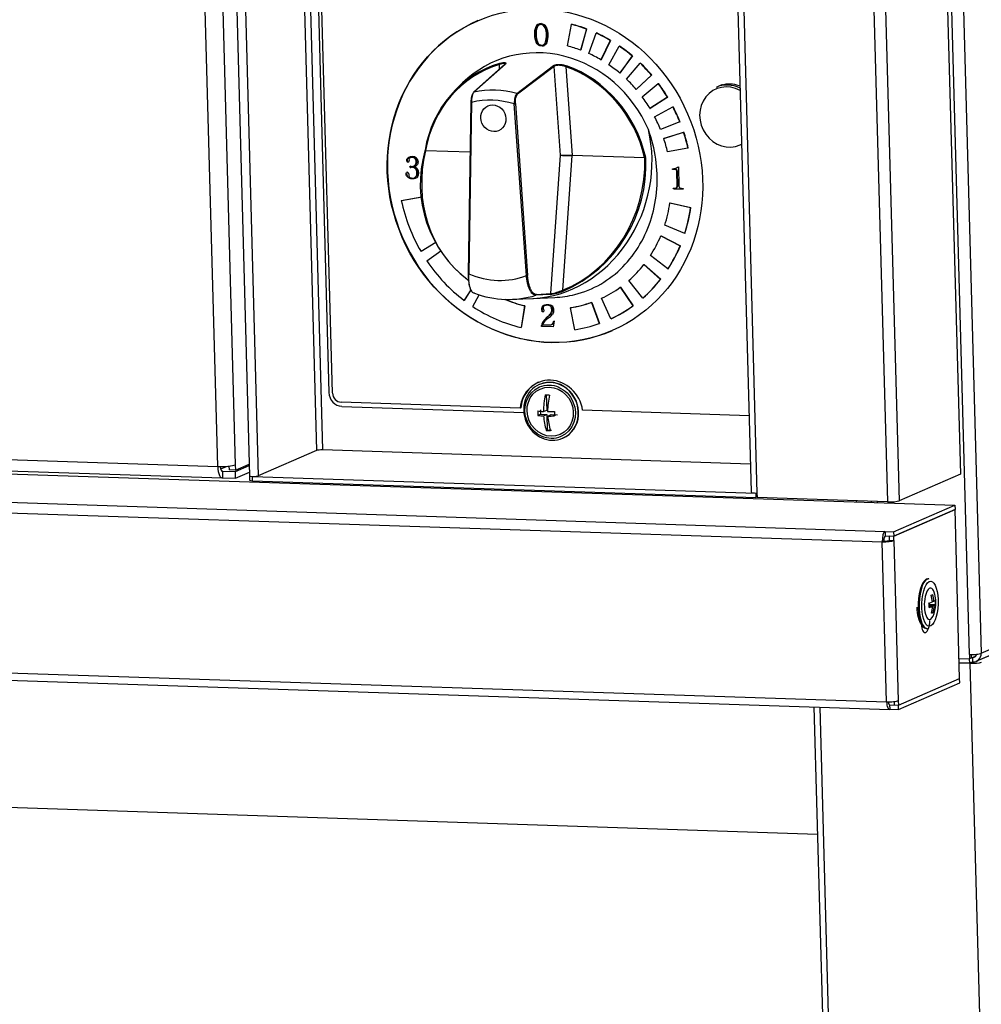
# Model space of a CAD drawing. Units: millimetres. Extents: x 0 to 299, y 0 to 254.
# Drawn here: x 134 to 155, y 127 to 149 of the extents above; entities that cross this region are included whole.
import ezdxf
from ezdxf import colors
from ezdxf.entities.mleader import LeaderData, LeaderLine
from ezdxf.math import Vec2, Vec3

# ---------------------------------------------------------------- set-up
doc = ezdxf.new("R2010")
doc.units = ezdxf.units.MM
for name, color, linetype in [('_ЭШ-1-03.01.001', 7, 'Continuous'), ('АРМАТУРА_СВЕТОСИ', 7, 'Continuous'), ('ВИНТ_САМОНАРЕЗНО', 7, 'Continuous'), ('ВИНТДЕКОРАТИВНЫЙ', 7, 'Continuous'), ('ПЭШ-3-01.00.007', 7, 'Continuous'), ('ПЭШ-3-01.01.002', 7, 'Continuous'), ('Стандарт', 7, 'Continuous'), ('ЭП4-4-08.01.003-', 7, 'Continuous'), ('ЭПК-27Н.00.00.00', 7, 'Continuous'), ('ЭШ-1-01.00.001-0', 7, 'Continuous'), ('ЭШ-1-01.00.002-0', 7, 'Continuous'), ('ЭШ-1-02.11.001-0', 7, 'Continuous'), ('ЭШ-1-03.00.001', 7, 'Continuous'), ('ЭШ-1-04.00.001-0', 7, 'Continuous'), ('ЭШ-1-3К-П-00.00.', 7, 'Continuous')]:
    doc.layers.add(name, color=color, linetype=linetype)

# ---------------------------------------------------------------- blocks, each defined once
blk = doc.blocks.new('_DOT')
at = {"color": 0}
blk.add_line((0, 0), (-1, 0), dxfattribs=at)
at = {"color": 0, "const_width": 0.333}
blk.add_lwpolyline([(-0.1665, 0, 1), (0.1665, 0, 1)], format="xyb", close=True, dxfattribs=at)
blk = doc.blocks.new('SE')
at = {"layer": '_ЭШ-1-03.01.001', "color": 7, "linetype": 'Continuous'}
for p, q in [((154.25, 165.726), (154.982, 139.067)), ((138.476, 165.492), (139.203, 139.03)), ((138.67, 165.475), (139.396, 139.03)), ((139.983, 165.431), (140.692, 139.592)), ((140.113, 165.427), (140.822, 139.605)), ((149.613, 165.113), (150.339, 138.672)), ((149.741, 165.108), (150.467, 138.647)), ((152.631, 165.111), (153.363, 138.452)), ((152.89, 165.136), (153.622, 138.477)), ((140.692, 139.592), (139.396, 139.03)), ((150.322, 139.29), (140.822, 139.605)), ((154.982, 139.067), (153.622, 138.477)), ((150.467, 138.647), (150.47, 138.548)), ((153.363, 138.452), (150.47, 138.548))]:
    blk.add_line(p, q, dxfattribs=at)
for centre, major_axis, start_param, end_param in [((140.786, 139.589), (0.1, 0.0027), 1.200248, 2.771045), ((139.303, 139.033), (0.1, 0.003), 3.141593, 5.912637), ((150.539, 138.678), (0.2, 0.005), 3.141593, 4.341841), ((153.435, 138.483), (0.2, 0.005), 4.341841, 5.912637)]:
    blk.add_ellipse(centre, major_axis=major_axis, ratio=0.156042, start_param=start_param, end_param=end_param, dxfattribs=at)
at = {"layer": 'АРМАТУРА_СВЕТОСИ', "color": 7, "linetype": 'Continuous'}
for p, q in [((149.638, 147.689), (149.561, 147.655)), ((149.681, 147.702), (149.706, 147.713)), ((149.706, 147.713), (149.706, 147.709)), ((150.091, 147.697), (150.073, 147.689)), ((150.126, 146.353), (150.128, 146.353))]:
    blk.add_line(p, q, dxfattribs=at)
for centre, major_axis, start_param, end_param in [((149.826, 146.997), (0.269, -0.62), 2.262793, 6.283185), ((149.843, 147.004), (0.283, -0.651), 2.315651, 3.141593), ((149.92, 147.037), (0.283, -0.651), 3.030499, 3.141593), ((149.895, 147.026), (-0.283, 0.651), 5.571559, 6.172091), ((149.826, 146.997), (0.269, -0.62), 0, 0.056079)]:
    blk.add_ellipse(centre, major_axis=major_axis, ratio=0.920711, start_param=start_param, end_param=end_param, dxfattribs=at)
at = {"layer": 'ВИНТ_САМОНАРЕЗНО', "color": 7, "linetype": 'Continuous'}
for p, q in [((154.28, 136.742), (154.261, 136.742)), ((154.297, 136.175), (154.296, 136.21)), ((154.359, 136.246), (154.397, 136.245)), ((154.287, 136.171), (154.297, 136.175)), ((154.288, 136.15), (154.399, 136.146)), ((154.288, 136.133), (154.364, 136.131)), ((154.297, 136.175), (154.431, 136.171)), ((154.349, 136), (154.381, 135.999)), ((154.225, 135.643), (154.244, 135.642))]:
    blk.add_line(p, q, dxfattribs=at)
for start, end in [(342.7933, 1.5727), (1.5727, 13.4139)]:
    blk.add_arc((153.631, 136.213), 0.806, start, end, dxfattribs=at)
for centre, major_axis, ratio, start_param, end_param in [((154.243, 136.193), (-0.018, -0.55), 0.35769, 3.141593, 6.283185), ((154.262, 136.192), (-0.018, -0.55), 0.35769, 3.141593, 6.283185), ((154.308, 136.19), (-0.012, -0.35), 0.35769, 2.224056, 6.283185), ((153.63, 136.262), (0.804, 0.022), 0.156042, -0.621921, -0.432772), ((153.56, 136.182), (0.311, -0.716), 0.920711, 1.095323, 1.223549), ((153.626, 136.41), (0.78, 0.021), 0.156042, -0.434661, -0.306435), ((153.613, 136.205), (0.32, -0.738), 0.920711, 1.22166, 1.410809), ((153.649, 136.221), (0.32, -0.738), 0.920711, 1.22166, 1.410809), ((153.63, 136.262), (0.804, 0.022), 0.156042, -0.308324, -0.119175), ((153.703, 136.244), (0.311, -0.716), 0.920711, 1.095323, 1.223549), ((154.196, 136.194), (-0.017, -0.5), 0.35769, 4.880274, 5.877469), ((153.633, 136.164), (0.804, 0.022), 0.156042, -0.621921, -0.432772), ((154.308, 136.19), (-0.012, -0.35), 0.35769, 0, 0.917537), ((153.613, 136.205), (0.32, -0.738), 0.920711, 0.908063, 1.097212), ((153.637, 136.015), (0.78, 0.021), 0.156042, -0.434661, -0.306435), ((153.649, 136.221), (0.32, -0.738), 0.920711, 0.908063, 1.097212), ((153.633, 136.164), (0.804, 0.022), 0.156042, -0.308324, -0.119175)]:
    blk.add_ellipse(centre, major_axis=major_axis, ratio=ratio, start_param=start_param, end_param=end_param, dxfattribs=at)
blk.add_ellipse((154.308, 136.19), major_axis=(-0.017, -0.5), ratio=0.35769, dxfattribs=at)
at = {"layer": 'ВИНТДЕКОРАТИВНЫЙ', "color": 7, "linetype": 'Continuous'}
for p, q in [((145.644, 141.06), (145.637, 141.057)), ((145.791, 140.837), (145.801, 140.491)), ((145.603, 140.371), (145.663, 140.397)), ((145.661, 140.496), (145.663, 140.397)), ((145.663, 140.397), (145.803, 140.393)), ((145.727, 140.459), (145.801, 140.491)), ((145.73, 140.361), (145.803, 140.393)), ((145.803, 140.393), (145.813, 140.047)), ((145.823, 140.358), (145.897, 140.39)), ((145.897, 140.39), (146.037, 140.385)), ((145.791, 140.038), (145.813, 140.047)), ((145.813, 140.047), (145.906, 140.044)), ((146.154, 139.864), (146.161, 139.868))]:
    blk.add_line(p, q, dxfattribs=at)
for centre, radius, start, end in [((147.738, 140.414), 2.012, 168.1419, 178.7109), ((145.91, 143.662), 2.838, 267.1608, 269.0463), ((147.84, 140.41), 2.021, 168.1655, 178.6872), ((147.077, 140.461), 1.476, 179.6556, 183.4898), ((145.877, 143.032), 2.577, 263.8454, 266.6675), ((145.879, 142.933), 2.577, 263.8452, 266.6678), ((147.152, 140.464), 1.426, 184.1416, 197.3794), ((145.861, 145.021), 4.564, 269.4938, 271.4209), ((145.863, 144.92), 4.562, 269.4934, 271.4213), ((147.224, 140.457), 1.405, 184.0389, 197.4821), ((147.45, 140.449), 1.476, 179.6558, 183.4896), ((145.932, 142.872), 2.838, 267.161, 269.0462)]:
    blk.add_arc(centre, radius, start, end, dxfattribs=at)
for major_axis in [(0.239, -0.55), (0.219, -0.505)]:
    blk.add_ellipse((145.877, 140.453), major_axis=major_axis, ratio=0.920711, dxfattribs=at)
for centre, start_param, end_param in [((145.895, 140.461), 3.141593, 6.283185), ((145.895, 140.461), 0, 3.141593), ((145.902, 140.464), 0, 3.141593)]:
    blk.add_ellipse(centre, major_axis=(0.259, -0.596), ratio=0.920711, start_param=start_param, end_param=end_param, dxfattribs=at)
at = {"layer": 'ПЭШ-3-01.00.007', "color": 7, "linetype": 'Continuous'}
blk.add_line((37.976, 134.845), (151.81, 131.076), dxfattribs=at)
at = {"layer": 'ПЭШ-3-01.01.002', "color": 7, "linetype": 'Continuous'}
for p, q in [((156.562, 135.441), (155.38, 134.928)), ((155.19, 134.868), (154.957, 134.875)), ((155.19, 134.868), (156.788, 76.694)), ((151.732, 133.9), (153.3, 76.81)), ((151.86, 133.896), (153.428, 76.805))]:
    blk.add_line(p, q, dxfattribs=at)
for centre, major_axis, start_param, end_param in [((155.262, 134.899), (0.2, 0.005), 4.341841, 5.912637), ((155.147, 134.936), (0.25, 0.007), -0.628539, -0.370548)]:
    blk.add_ellipse(centre, major_axis=major_axis, ratio=0.156042, start_param=start_param, end_param=end_param, dxfattribs=at)
at = {"layer": 'ЭП4-4-08.01.003-', "color": 7, "linetype": 'Continuous'}
for p, q in [((139.203, 139.03), (139.205, 138.931)), ((139.27, 138.919), (139.267, 139.017)), ((139.27, 138.919), (150.442, 138.549)), ((139.273, 139.017), (150.439, 138.648)), ((150.44, 138.648), (150.439, 138.648)), ((150.439, 138.648), (150.442, 138.549)), ((150.47, 138.561), (150.442, 138.549))]:
    blk.add_line(p, q, dxfattribs=at)
for centre, end_param in [((139.303, 139.033), 4.208545), ((139.305, 138.934), 4.341841)]:
    blk.add_ellipse(centre, major_axis=(0.1, 0.0027), ratio=0.156042, start_param=3.141593, end_param=end_param, dxfattribs=at)
at = {"layer": 'ЭПК-27Н.00.00.00', "color": 7, "linetype": 'Continuous'}
for p, q in [((144.874, 148.169), (144.175, 147.546)), ((144.882, 148.173), (144.183, 147.55)), ((144.749, 148.057), (144.75, 148.163)), ((145.139, 147.518), (145.951, 148.137)), ((145.967, 148.119), (145.155, 147.5)), ((146.106, 146.146), (145.967, 148.119)), ((146.225, 148.114), (146.363, 146.148)), ((143.933, 147.752), (143.804, 147.626)), ((144.116, 147.326), (144.056, 143.522)), ((144.128, 147.323), (144.069, 143.518)), ((145.35, 143.476), (145.081, 147.291)), ((145.107, 147.294), (145.375, 143.479)), ((143.099, 146.263), (143.096, 146.249)), ((143.111, 146.255), (143.108, 146.249)), ((144.098, 146.216), (143.108, 146.249)), ((143.111, 146.255), (144.098, 146.223)), ((145.893, 143.075), (146.106, 146.146)), ((146.361, 146.141), (146.153, 143.152)), ((146.363, 146.148), (147.972, 146.094)), ((147.974, 146.087), (146.363, 146.141)), ((147.974, 146.087), (147.972, 146.094)), ((147.998, 146.087), (147.996, 146.101)), ((145.044, 142.949), (145.504, 142.97)), ((145.494, 142.969), (145.982, 142.992)), ((145.879, 143.055), (145.558, 143.038)), ((145.571, 143.057), (145.893, 143.075))]:
    blk.add_line(p, q, dxfattribs=at)
for centre, radius, start, end in [((145.674, 145.514), 2.681, 164.0952, 233.3896), ((144.945, 145.932), 3.058, 293.5621, 2.8936), ((145.73, 144.226), 1.18, 277.2602, 291.7146), ((145.697, 144.211), 1.153, 279.7656, 293.3072)]:
    blk.add_arc(centre, radius, start, end, dxfattribs=at)
for centre, major_axis, ratio, start_param, end_param in [((145.736, 145.706), (1.095, -2.523), 0.920711, 1.572152, 3.47957), ((145.563, 145.631), (1.068, -2.461), 0.920711, 3.031565, 4.091591), ((145.557, 145.628), (1.06, -2.442), 0.920711, 3.031565, 4.091591), ((144.757, 148.166), (0.0057, -0.0192), 0.387886, 3.327727, 4.758897), ((144.887, 148.154), (0.0133, -0.0149), 0.900655, 2.656868, 3.142006), ((145.949, 148.119), (-0.0121, 0.0159), 0.880322, 4.13054, 5.43588), ((146.232, 148.117), (0.0068, 0.0188), 0.295261, 0.409987, 1.841157), ((145.557, 145.628), (1.06, -2.442), 0.920711, 1.368873, 2.428899), ((145.563, 145.631), (-1.068, 2.461), 0.920711, 4.510466, 5.570492), ((144.723, 145.267), (-0.936, 2.158), 0.920711, 5.65248, 6.09117), ((144.662, 145.24), (-0.858, 1.976), 0.920711, 5.632595, 6.111055), ((144.189, 147.531), (0.0133, -0.0149), 0.900654, 2.658406, 3.142038), ((145.136, 147.5), (-0.0121, 0.0159), 0.880321, 4.130535, 5.434332), ((144.136, 147.326), (0.02, -0.0003), 0.172123, 2.813005, 3.141591), ((144.136, 147.326), (0.02, -0.0003), 0.172123, 3.141591, 4.348895), ((145.089, 147.294), (0.02, 0.0014), 0.139639, 4.335518, 5.871408), ((145.606, 145.788), (0.9, 2.708), 0.874001, 3.464543, 5.330966), ((145.5, 145.745), (-0.881, -2.649), 0.874001, 4.811776, 6.011209), ((143.115, 146.245), (0.0195, -0.0046), 0.115006, 1.961371, 3.331355), ((143.118, 146.259), (0.0197, -0.0034), 0.227, 2.949213, 4.380383), ((146.29, 146.148), (-0.2, -0.001), 0.004369, 0.412052, 1.934514), ((146.29, 146.148), (0.2, -0.001), 0.036125, 3.553932, 5.076394), ((145.5, 145.745), (-0.881, -2.649), 0.874001, 0.63051, 1.977863), ((146.354, 146.145), (0.0002, -0.02), 0.350809, 1.375001, 1.723705), ((146.356, 146.145), (-0.0007, -0.02), 0.35769, 1.389615, 1.738681), ((147.979, 146.098), (0.0195, 0.0044), 0.078265, 4.318813, 5.749983), ((147.981, 146.084), (-0.02, -0.0008), 0.218025, 3.687045, 5.057029), ((144.076, 143.521), (0.02, -0.0003), 0.172123, 3.141594, 4.348895), ((144.662, 145.24), (0.754, -1.737), 0.920711, 5.501204, 6.242446), ((145.357, 143.479), (-0.02, -0.0014), 0.139639, 1.193926, 2.729815), ((144.816, 145.307), (0.951, -2.191), 0.920711, 5.561843, 6.181807), ((145.552, 143.057), (0.0011, -0.02), 0.917974, 0.226383, 1.530388), ((145.874, 143.074), (0.0011, -0.02), 0.917974, 0.225772, 1.530385), ((146.16, 143.148), (-0.0073, 0.0186), 0.264063, 1.260877, 3.01431)]:
    blk.add_ellipse(centre, major_axis=major_axis, ratio=ratio, start_param=start_param, end_param=end_param, dxfattribs=at)
for major_axis in [(-0.119, 0.275), (0.119, -0.275)]:
    blk.add_ellipse((144.614, 146.968), major_axis=major_axis, ratio=0.920711, dxfattribs=at)
for points, knots in [([(144.75, 148.185), (144.763, 148.188), (144.775, 148.192), (144.799, 148.197), (144.81, 148.2), (144.831, 148.203), (144.84, 148.204), (144.857, 148.205), (144.865, 148.205), (144.878, 148.204), (144.883, 148.202), (144.89, 148.199), (144.892, 148.197), (144.895, 148.188), (144.891, 148.181), (144.882, 148.173)], [0, 0, 0, 0, 0.125, 0.125, 0.25, 0.25, 0.375, 0.375, 0.5, 0.5, 0.625, 0.625, 0.75, 0.75, 1, 1, 1, 1]), ([(144.879, 148.173), (144.879, 148.173), (144.879, 148.174), (144.878, 148.178), (144.876, 148.18), (144.87, 148.183), (144.865, 148.184), (144.848, 148.185), (144.832, 148.184), (144.804, 148.179), (144.794, 148.176), (144.773, 148.17), (144.762, 148.167), (144.75, 148.163)], [0.2105867, 0.2105867, 0.2105867, 0.2105867, 0.25, 0.25, 0.375, 0.375, 0.5, 0.5, 0.75, 0.75, 0.875, 0.875, 1, 1, 1, 1]), ([(145.951, 148.137), (145.957, 148.142), (145.964, 148.145), (145.98, 148.152), (145.989, 148.155), (146.009, 148.16), (146.02, 148.161), (146.044, 148.164), (146.057, 148.165), (146.097, 148.165), (146.126, 148.162), (146.168, 148.155), (146.182, 148.152), (146.21, 148.144), (146.223, 148.14), (146.236, 148.135)], [0, 0, 0, 0, 0.125, 0.125, 0.25, 0.25, 0.375, 0.375, 0.5, 0.5, 0.75, 0.75, 0.875, 0.875, 1, 1, 1, 1]), ([(146.225, 148.114), (146.213, 148.119), (146.201, 148.123), (146.177, 148.13), (146.164, 148.133), (146.138, 148.139), (146.126, 148.141), (146.1, 148.143), (146.088, 148.144), (146.063, 148.144), (146.052, 148.144), (146.03, 148.142), (146.02, 148.14), (145.992, 148.133), (145.977, 148.127), (145.967, 148.119)], [0, 0, 0, 0, 0.125, 0.125, 0.25, 0.25, 0.375, 0.375, 0.5, 0.5, 0.625, 0.625, 0.75, 0.75, 1, 1, 1, 1]), ([(144.17, 147.532), (144.163, 147.526), (144.156, 147.516), (144.146, 147.495), (144.143, 147.488), (144.138, 147.472), (144.135, 147.463), (144.13, 147.444), (144.128, 147.434), (144.124, 147.414), (144.123, 147.403), (144.119, 147.371), (144.117, 147.349), (144.117, 147.327)], [0, 0, 0, 0, 0.25, 0.25, 0.375, 0.375, 0.5, 0.5, 0.625, 0.625, 0.75, 0.75, 1, 1, 1, 1]), ([(144.183, 147.55), (144.175, 147.543), (144.168, 147.531), (144.154, 147.502), (144.148, 147.483), (144.138, 147.442), (144.134, 147.419), (144.129, 147.371), (144.128, 147.347), (144.128, 147.323)], [0, 0, 0, 0, 0.25, 0.25, 0.5, 0.5, 0.75, 0.75, 1, 1, 1, 1]), ([(145.139, 147.518), (145.13, 147.511), (145.121, 147.5), (145.106, 147.47), (145.099, 147.451), (145.091, 147.42), (145.089, 147.409), (145.085, 147.387), (145.084, 147.375), (145.082, 147.352), (145.081, 147.339), (145.081, 147.315), (145.081, 147.303), (145.081, 147.291)], [0, 0, 0, 0, 0.25, 0.25, 0.5, 0.5, 0.625, 0.625, 0.75, 0.75, 0.875, 0.875, 1, 1, 1, 1]), ([(145.107, 147.294), (145.105, 147.316), (145.105, 147.338), (145.108, 147.381), (145.111, 147.402), (145.12, 147.44), (145.125, 147.456), (145.139, 147.483), (145.146, 147.493), (145.155, 147.5)], [0, 0, 0, 0, 0.25, 0.25, 0.5, 0.5, 0.75, 0.75, 1, 1, 1, 1]), ([(145.979, 142.992), (146.13, 142.998), (146.281, 143.02), (146.626, 143.106), (146.82, 143.185), (147.178, 143.393), (147.341, 143.519), (147.637, 143.819), (147.764, 143.987), (147.977, 144.353), (148.064, 144.553), (148.188, 144.966), (148.228, 145.182), (148.26, 145.623), (148.252, 145.843), (148.19, 146.284), (148.135, 146.505), (148.057, 146.717)], [0.5172073, 0.5172073, 0.5172073, 0.5172073, 0.5625, 0.5625, 0.625, 0.625, 0.6875, 0.6875, 0.75, 0.75, 0.8125, 0.8125, 0.875, 0.875, 0.9375, 0.9375, 1, 1, 1, 1]), ([(144.058, 143.523), (144.057, 143.465), (144.059, 143.41), (144.07, 143.306), (144.078, 143.26), (144.096, 143.202), (144.102, 143.185), (144.116, 143.156), (144.123, 143.143), (144.131, 143.133)], [0, 0, 0, 0, 0.25, 0.25, 0.5, 0.5, 0.625, 0.625, 0.7458301, 0.7458301, 0.7458301, 0.7458301]), ([(144.197, 143.083), (144.187, 143.082), (144.178, 143.085), (144.16, 143.095), (144.151, 143.102), (144.134, 143.123), (144.126, 143.137), (144.112, 143.167), (144.106, 143.185), (144.094, 143.226), (144.089, 143.248), (144.081, 143.295), (144.077, 143.32), (144.072, 143.374), (144.07, 143.401), (144.069, 143.459), (144.069, 143.488), (144.069, 143.518)], [0, 0, 0, 0, 0.125, 0.125, 0.25, 0.25, 0.375, 0.375, 0.5, 0.5, 0.625, 0.625, 0.75, 0.75, 0.875, 0.875, 1, 1, 1, 1]), ([(145.558, 143.038), (145.545, 143.037), (145.533, 143.04), (145.509, 143.05), (145.498, 143.058), (145.475, 143.079), (145.463, 143.092), (145.442, 143.123), (145.432, 143.141), (145.414, 143.182), (145.405, 143.204), (145.389, 143.251), (145.382, 143.277), (145.37, 143.33), (145.364, 143.358), (145.356, 143.416), (145.352, 143.446), (145.35, 143.476)], [0, 0, 0, 0, 0.125, 0.125, 0.25, 0.25, 0.375, 0.375, 0.5, 0.5, 0.625, 0.625, 0.75, 0.75, 0.875, 0.875, 1, 1, 1, 1]), ([(145.571, 143.057), (145.559, 143.057), (145.548, 143.059), (145.525, 143.069), (145.513, 143.076), (145.491, 143.097), (145.481, 143.11), (145.461, 143.14), (145.451, 143.157), (145.434, 143.196), (145.426, 143.217), (145.411, 143.263), (145.404, 143.288), (145.393, 143.339), (145.388, 143.366), (145.38, 143.421), (145.377, 143.45), (145.375, 143.479)], [0, 0, 0, 0, 0.125, 0.125, 0.25, 0.25, 0.375, 0.375, 0.5, 0.5, 0.625, 0.625, 0.75, 0.75, 0.875, 0.875, 1, 1, 1, 1])]:
    blk.add_open_spline(points, degree=3, knots=knots, dxfattribs=at)
at = {"layer": 'ЭШ-1-01.00.001-0', "color": 7, "linetype": 'Continuous'}
for p, q in [((138.497, 139.236), (137.781, 165.303)), ((138.169, 165.34), (138.884, 139.273)), ((33.124, 142.725), (138.497, 139.236)), ((33.222, 142.472), (138.594, 138.983)), ((138.745, 139.245), (138.748, 139.16)), ((138.884, 139.273), (138.888, 139.155)), ((138.888, 139.155), (139.196, 139.289)), ((138.888, 139.125), (139.196, 139.259)), ((138.59, 139.135), (138.608, 139.135)), ((138.612, 138.986), (138.608, 139.135)), ((138.608, 139.135), (138.888, 139.125)), ((138.888, 139.155), (138.748, 139.16)), ((138.892, 138.977), (138.888, 139.125)), ((138.892, 138.977), (139.201, 139.111)), ((138.612, 138.986), (138.892, 138.977))]:
    blk.add_line(p, q, dxfattribs=at)
for major_axis, ratio, start_param, end_param in [((-0.3, -0.008), 0.156042, 1.200248, 2.771045), ((0.01, 0.3), 0.35769, 1.738681, 3.309478), ((0.005, 0.15), 0.35769, 1.905105, 3.309478)]:
    blk.add_ellipse((138.604, 139.283), major_axis=major_axis, ratio=ratio, start_param=start_param, end_param=end_param, dxfattribs=at)
at = {"layer": 'ЭШ-1-01.00.002-0', "color": 7, "linetype": 'Continuous'}
blk.add_line((138.703, 139.241), (138.562, 139.18), dxfattribs=at)
at = {"layer": 'ЭШ-1-02.11.001-0', "color": 7, "linetype": 'Continuous'}
blk.add_line((152.667, 138.475), (152.668, 138.453), dxfattribs=at)
at = {"layer": 'ЭШ-1-03.00.001', "color": 7, "linetype": 'Continuous'}
for p, q in [((140.309, 164.773), (140.965, 140.879)), ((141.044, 140.87), (140.388, 164.764)), ((145.566, 149), (145.557, 148.996)), ((145.683, 149.054), (145.674, 149.05)), ((145.773, 148.981), (145.764, 148.977)), ((146.263, 148.573), (146.347, 149.053)), ((146.347, 149.053), (146.353, 149.055)), ((146.68, 148.948), (146.549, 148.484)), ((146.685, 148.951), (146.554, 148.486)), ((146.68, 148.948), (146.685, 148.951)), ((145.575, 148.656), (145.566, 148.652)), ((145.782, 148.661), (145.773, 148.657)), ((146.734, 148.407), (146.897, 148.859)), ((146.897, 148.859), (146.902, 148.861)), ((147.211, 148.696), (147.004, 148.267)), ((147.216, 148.698), (147.009, 148.269)), ((147.211, 148.696), (147.216, 148.698)), ((145.72, 148.596), (145.731, 148.601)), ((146.549, 148.484), (146.554, 148.486)), ((147.176, 148.158), (147.411, 148.569)), ((147.411, 148.569), (147.417, 148.571)), ((147.004, 148.267), (147.009, 148.269)), ((147.697, 148.352), (147.421, 147.972)), ((147.703, 148.354), (147.426, 147.975)), ((147.697, 148.352), (147.703, 148.354)), ((147.574, 147.834), (147.876, 148.191)), ((147.876, 148.191), (147.882, 148.193)), ((147.421, 147.972), (147.426, 147.975)), ((148.125, 147.927), (147.787, 147.608)), ((148.13, 147.93), (147.793, 147.611)), ((148.125, 147.927), (148.13, 147.93)), ((147.787, 147.608), (147.793, 147.611)), ((147.917, 147.446), (148.277, 147.738)), ((148.277, 147.738), (148.282, 147.74)), ((148.481, 147.435), (148.092, 147.186)), ((148.486, 147.437), (148.098, 147.189)), ((148.481, 147.435), (148.486, 147.437)), ((148.092, 147.186), (148.098, 147.189)), ((148.195, 147.004), (148.601, 147.222)), ((148.601, 147.222), (148.606, 147.224)), ((148.754, 146.889), (148.326, 146.719)), ((148.754, 146.889), (148.759, 146.892)), ((148.399, 146.522), (148.838, 146.66)), ((148.399, 146.522), (148.404, 146.525)), ((148.404, 146.525), (148.844, 146.663)), ((148.838, 146.66), (148.844, 146.663)), ((148.936, 146.308), (148.483, 146.22)), ((148.936, 146.308), (148.942, 146.31)), ((142.73, 146.094), (142.721, 146.091)), ((142.744, 146.042), (142.745, 146.028)), ((142.889, 146.074), (142.88, 146.071)), ((142.711, 146.007), (142.702, 146.003)), ((142.78, 145.882), (142.772, 145.878)), ((142.8, 145.884), (142.791, 145.88)), ((142.791, 145.88), (142.792, 145.88)), ((142.857, 145.891), (142.848, 145.887)), ((142.849, 145.907), (142.86, 145.912)), ((142.883, 145.927), (142.874, 145.924)), ((142.896, 145.851), (142.887, 145.847)), ((148.589, 145.834), (148.589, 145.847)), ((148.598, 145.838), (148.589, 145.834)), ((148.645, 145.832), (148.589, 145.834)), ((148.598, 145.85), (148.598, 145.838)), ((148.598, 145.838), (148.654, 145.836)), ((148.654, 145.836), (148.645, 145.832)), ((148.684, 145.827), (148.675, 145.824)), ((148.679, 145.868), (148.688, 145.871)), ((148.723, 145.891), (148.735, 145.458)), ((142.698, 145.765), (142.689, 145.762)), ((142.725, 145.663), (142.716, 145.659)), ((142.738, 145.736), (142.737, 145.723)), ((142.905, 145.68), (142.896, 145.676)), ((148.695, 145.801), (148.686, 145.797)), ((148.696, 145.459), (148.686, 145.797)), ((148.695, 145.801), (148.705, 145.463)), ((148.611, 145.402), (148.61, 145.419)), ((148.62, 145.405), (148.611, 145.402)), ((148.828, 145.394), (148.611, 145.402)), ((148.619, 145.419), (148.62, 145.405)), ((148.62, 145.405), (148.827, 145.399)), ((148.675, 145.425), (148.686, 145.43)), ((148.675, 145.425), (148.685, 145.429)), ((148.705, 145.463), (148.696, 145.459)), ((148.827, 145.411), (148.828, 145.394)), ((142.572, 145.142), (143.028, 145.221)), ((142.578, 145.144), (143.033, 145.223)), ((142.572, 145.142), (142.578, 145.144)), ((148.532, 145.09), (148.538, 145.092)), ((148.532, 145.09), (148.994, 144.989)), ((148.538, 145.092), (149, 144.991)), ((148.994, 144.989), (149, 144.991)), ((148.863, 144.412), (148.42, 144.595)), ((148.333, 144.359), (148.338, 144.362)), ((148.333, 144.359), (148.762, 144.137)), ((148.338, 144.362), (148.767, 144.139)), ((148.863, 144.412), (148.868, 144.414)), ((143.338, 144.209), (143.01, 144.008)), ((143.338, 144.209), (143.015, 144.01)), ((148.762, 144.137), (148.767, 144.139)), ((143.01, 144.008), (143.015, 144.01)), ((143.139, 143.802), (143.446, 144.023)), ((148.491, 143.624), (148.101, 143.92)), ((147.958, 143.72), (147.963, 143.722)), ((147.958, 143.72), (148.324, 143.391)), ((147.963, 143.722), (148.33, 143.393)), ((148.491, 143.624), (148.497, 143.627)), ((147.433, 143.216), (147.439, 143.218)), ((147.433, 143.216), (147.712, 142.802)), ((147.439, 143.218), (147.718, 142.805)), ((147.933, 142.978), (147.623, 143.366)), ((148.324, 143.391), (148.33, 143.393)), ((144.117, 143.161), (143.965, 142.926)), ((144.119, 143.158), (143.97, 142.929)), ((144.16, 142.789), (144.302, 143.047)), ((147.227, 142.517), (147.018, 142.971)), ((147.933, 142.978), (147.939, 142.981)), ((143.965, 142.926), (143.97, 142.929)), ((145.306, 142.805), (145.231, 142.323)), ((145.312, 142.807), (145.236, 142.326)), ((145.306, 142.805), (145.312, 142.807)), ((145.721, 142.806), (145.712, 142.802)), ((145.767, 142.816), (145.755, 142.811)), ((145.892, 142.799), (145.883, 142.795)), ((146.327, 142.762), (146.332, 142.764)), ((146.422, 142.273), (146.327, 142.762)), ((146.795, 142.88), (146.8, 142.882)), ((146.795, 142.88), (146.967, 142.411)), ((146.8, 142.882), (146.973, 142.413)), ((147.712, 142.802), (147.718, 142.805)), ((145.699, 142.69), (145.69, 142.686)), ((145.847, 142.582), (145.838, 142.578)), ((145.909, 142.652), (145.9, 142.648)), ((145.231, 142.323), (145.236, 142.326)), ((145.692, 142.373), (145.683, 142.37)), ((145.683, 142.349), (145.683, 142.37)), ((145.692, 142.353), (145.683, 142.349)), ((145.94, 142.34), (145.683, 142.349)), ((145.692, 142.373), (145.692, 142.353)), ((145.692, 142.353), (145.941, 142.344)), ((145.707, 142.386), (145.863, 142.381)), ((145.753, 142.49), (145.744, 142.486)), ((145.904, 142.387), (145.915, 142.392)), ((145.927, 142.399), (145.918, 142.395)), ((145.969, 142.464), (145.94, 142.34)), ((145.958, 142.468), (145.969, 142.464)), ((146.967, 142.411), (146.973, 142.413)), ((147.227, 142.517), (147.233, 142.52)), ((145.209, 140.534), (141.237, 140.666)), ((141.254, 140.573), (145.291, 140.44)), ((145.224, 140.541), (145.209, 140.534)), ((150.292, 140.366), (146.597, 140.488))]:
    blk.add_line(p, q, dxfattribs=at)
for centre, radius, start, end in [((145.963, 148.835), 0.437, 158.4061, 204.7393), ((145.972, 148.839), 0.437, 158.4061, 204.7393), ((145.667, 148.946), 0.121, 86.9332, 155.7529), ((146.069, 148.836), 0.504, 163.0397, 200.1057), ((145.676, 148.95), 0.121, 86.9332, 155.7529), ((145.668, 148.927), 0.14, 25.6592, 87.7601), ((145.312, 148.805), 0.484, 342.2388, 20.9066), ((145.321, 148.809), 0.484, 342.2388, 20.9066), ((145.403, 148.805), 0.431, 338.0759, 25.0695), ((142.81, 145.957), 0.161, 52.4855, 123.7217), ((142.706, 146.026), 0.0391, 324.3432, 2.6951), ((142.772, 145.851), 0.0508, 69.3928, 92.4523), ((142.779, 145.931), 0.0528, 262.0651, 284.5621), ((142.788, 145.935), 0.0528, 262.0651, 280.8414), ((142.801, 146.014), 0.116, 264.5359, 308.9903), ((142.796, 145.738), 0.142, 49.9639, 91.7583), ((142.805, 145.742), 0.142, 49.9639, 91.7583), ((142.818, 146.019), 0.136, 282.9992, 316.3818), ((142.824, 145.745), 0.144, 41.2764, 80.4058), ((142.827, 146.023), 0.136, 282.9992, 293.8672), ((142.81, 146.018), 0.116, 294.4798, 308.9903), ((142.821, 145.755), 0.14, 320.3873, 37.5308), ((148.565, 146.153), 0.308, 274.4232, 288.9557), ((148.647, 145.782), 0.0501, 55.5237, 91.7963), ((148.656, 145.786), 0.0501, 55.5237, 91.7963), ((148.546, 146.173), 0.333, 290.9242, 302.0552), ((148.653, 145.799), 0.0331, 357.0276, 48.6036), ((148.662, 145.803), 0.0331, 357.0276, 48.6036), ((148.555, 146.177), 0.333, 293.3741, 300.3023), ((142.708, 145.741), 0.0276, 44.4915, 131.7157), ((142.706, 145.737), 0.0315, 358.8289, 47.9749), ((142.836, 145.712), 0.0998, 173.528, 204.1953), ((148.626, 145.58), 0.162, 264.2248, 287.846), ((148.664, 145.455), 0.0322, 292.8406, 6.5942), ((148.673, 145.459), 0.0322, 292.8406, 6.5942), ((148.772, 145.457), 0.0368, 179.0436, 248.2842), ((148.822, 145.596), 0.185, 249.7098, 271.4415), ((145.787, 142.727), 0.105, 135.0848, 203.1227), ((145.796, 142.731), 0.105, 135.0848, 203.1227), ((145.788, 142.756), 0.0671, 200.1391, 212.7339), ((145.71, 142.704), 0.0271, 17.2222, 37.8964), ((146.15, 142.167), 0.516, 127.2042, 141.8401), ((146.159, 142.171), 0.516, 127.2042, 141.8401), ((146.121, 142.119), 0.502, 124.4292, 135.7044), ((145.716, 142.748), 0.209, 305.7075, 331.4252), ((145.63, 142.843), 0.374, 303.778, 322.8836), ((145.725, 142.752), 0.209, 305.7075, 331.4252), ((145.996, 142.278), 0.326, 140.3973, 163.7035), ((146.005, 142.282), 0.326, 140.3973, 163.7035), ((145.935, 142.294), 0.246, 134.7334, 158.124), ((145.871, 142.462), 0.0815, 264.2583, 305.2726), ((145.88, 142.466), 0.0815, 294.3298, 305.2726), ((145.779, 142.52), 0.187, 318.234, 343.8227), ((145.788, 142.524), 0.187, 318.234, 341.822)]:
    blk.add_arc(centre, radius, start, end, dxfattribs=at)
blk.add_ellipse((145.761, 145.695), major_axis=(1.493, -3.44), ratio=0.920711, dxfattribs=at)
for centre, major_axis, start_param, end_param in [((145.766, 145.698), (1.493, -3.44), 3.141593, 6.283185), ((145.761, 145.695), (-1.393, 3.211), 5.557666, 5.662385), ((145.766, 145.698), (-1.393, 3.211), 5.557666, 5.662385), ((145.761, 145.695), (-1.393, 3.211), 5.383133, 5.487853), ((145.766, 145.698), (-1.393, 3.211), 5.383133, 5.487853), ((145.761, 145.695), (-1.194, 2.752), 5.557666, 5.662385), ((145.761, 145.695), (-1.393, 3.211), 5.2086, 5.31332), ((145.766, 145.698), (-1.393, 3.211), 5.2086, 5.31332), ((145.761, 145.695), (-1.194, 2.752), 5.383133, 5.487853), ((145.761, 145.695), (-1.194, 2.752), 5.2086, 5.31332), ((145.761, 145.695), (-1.393, 3.211), 5.034067, 5.138787), ((145.766, 145.698), (-1.393, 3.211), 5.034067, 5.138787), ((145.761, 145.695), (-1.194, 2.752), 5.034067, 5.138787), ((145.761, 145.695), (-1.393, 3.211), 4.859534, 4.964254), ((145.766, 145.698), (-1.393, 3.211), 4.859534, 4.964254), ((145.761, 145.695), (-1.194, 2.752), 4.859534, 4.964254), ((145.761, 145.695), (-1.393, 3.211), 4.685001, 4.789721), ((145.766, 145.698), (-1.393, 3.211), 4.685001, 4.789721), ((145.761, 145.695), (1.194, -2.752), 1.543408, 1.648128), ((145.761, 145.695), (1.194, -2.752), 1.368875, 1.473595), ((145.761, 145.695), (1.393, -3.211), 1.368875, 1.473595), ((145.766, 145.698), (1.393, -3.211), 1.368875, 1.473595), ((145.761, 145.695), (1.393, -3.211), 4.493015, 4.842081), ((145.761, 145.695), (1.194, -2.752), 0.81037, 0.984903), ((145.761, 145.695), (1.393, -3.211), 0.81037, 0.984903), ((145.766, 145.698), (1.393, -3.211), 0.81037, 0.984903), ((145.761, 145.695), (1.194, -2.752), 0.548571, 0.723104), ((145.761, 145.695), (1.393, -3.211), 0.548571, 0.723104), ((145.766, 145.698), (1.393, -3.211), 0.548571, 0.723104), ((145.761, 145.695), (1.393, -3.211), 4.911894, 5.26096), ((145.761, 145.695), (1.194, -2.752), 0.286771, 0.461304), ((145.761, 145.695), (1.194, -2.752), 0.024972, 0.199505), ((145.761, 145.695), (1.393, -3.211), 0.286771, 0.461304), ((145.766, 145.698), (1.393, -3.211), 0.286771, 0.461304), ((145.761, 145.695), (1.393, -3.211), 5.330773, 5.679839), ((145.761, 145.695), (1.194, -2.752), 5.517987, 5.679839), ((145.766, 145.698), (1.194, -2.752), 5.520483, 5.679839), ((145.761, 145.695), (1.194, -2.752), 6.046358, 6.220891), ((145.766, 145.698), (1.194, -2.752), 6.046358, 6.220891), ((145.761, 145.695), (1.393, -3.211), 0.024972, 0.199505), ((145.766, 145.698), (1.393, -3.211), 0.024972, 0.199505), ((145.761, 145.695), (1.393, -3.211), 6.046358, 6.220891), ((145.906, 140.413), (0.299, -0.688), 1.293168, 4.167297), ((145.92, 140.419), (0.299, -0.688), 3.141593, 4.167297), ((141.245, 140.87), (-0.119, 0.275), 1.159436, 2.730232), ((141.231, 140.863), (0.08, -0.183), 4.301029, 5.871825)]:
    blk.add_ellipse(centre, major_axis=major_axis, ratio=0.920711, start_param=start_param, end_param=end_param, dxfattribs=at)
for points in [[(145.674, 149.05), (145.635, 149.051), (145.606, 149.029), (145.587, 148.983)], [(145.764, 148.977), (145.743, 149.024), (145.713, 149.048), (145.674, 149.05)], [(145.683, 149.054), (145.722, 149.052), (145.752, 149.028), (145.773, 148.981)], [(145.782, 148.661), (145.769, 148.631), (145.752, 148.61), (145.73, 148.601)], [(142.747, 146.083), (142.742, 146.075), (142.741, 146.061), (142.744, 146.042)]]:
    blk.add_open_spline(points, degree=3, dxfattribs=at)
for points, knots in [([(145.804, 148.644), (145.778, 148.595), (145.739, 148.572), (145.635, 148.575), (145.595, 148.601), (145.566, 148.652)], [0, 0, 0, 0, 0.497561, 0.497561, 1, 1, 1, 1]), ([(145.575, 148.656), (145.604, 148.605), (145.644, 148.579), (145.717, 148.577), (145.735, 148.58), (145.752, 148.587)], [0, 0, 0, 0, 0.502439, 0.502439, 0.6991978, 0.6991978, 0.6991978, 0.6991978]), ([(145.596, 148.663), (145.618, 148.616), (145.648, 148.592), (145.725, 148.589), (145.754, 148.612), (145.773, 148.657)], [0, 0, 0, 0, 0.503279, 0.503279, 1, 1, 1, 1]), ([(142.702, 146.003), (142.696, 146.009), (142.692, 146.019), (142.691, 146.053), (142.701, 146.073), (142.721, 146.091)], [0, 0, 0, 0, 0.344961, 0.344961, 1, 1, 1, 1]), ([(142.73, 146.094), (142.71, 146.077), (142.7, 146.057), (142.701, 146.023), (142.705, 146.013), (142.711, 146.007)], [0, 0, 0, 0, 0.655039, 0.655039, 1, 1, 1, 1]), ([(142.88, 146.071), (142.865, 146.09), (142.843, 146.1), (142.78, 146.103), (142.757, 146.096), (142.747, 146.083)], [0, 0, 0, 0, 0.437376, 0.437376, 1, 1, 1, 1]), ([(142.756, 146.086), (142.766, 146.1), (142.789, 146.106), (142.852, 146.104), (142.874, 146.094), (142.889, 146.074)], [0, 0, 0, 0, 0.562624, 0.562624, 1, 1, 1, 1]), ([(142.874, 145.924), (142.894, 145.941), (142.904, 145.967), (142.902, 146.03), (142.895, 146.053), (142.88, 146.071)], [0, 0, 0, 0, 0.537313, 0.537313, 1, 1, 1, 1]), ([(142.889, 146.074), (142.904, 146.057), (142.911, 146.034), (142.913, 145.971), (142.903, 145.945), (142.883, 145.927)], [0, 0, 0, 0, 0.462687, 0.462687, 1, 1, 1, 1]), ([(142.908, 146.084), (142.93, 146.064), (142.942, 146.035), (142.944, 145.97), (142.935, 145.946), (142.916, 145.925)], [0, 0, 0, 0, 0.552577, 0.552577, 1, 1, 1, 1]), ([(142.738, 146.004), (142.733, 145.997), (142.728, 145.994), (142.714, 145.995), (142.708, 145.997), (142.702, 146.003)], [0, 0, 0, 0, 0.444444, 0.444444, 1, 1, 1, 1]), ([(142.711, 146.007), (142.717, 146.001), (142.723, 145.999), (142.733, 145.998), (142.735, 145.999), (142.737, 146)], [0, 0, 0, 0, 0.5555556, 0.5555556, 0.7283068, 0.7283068, 0.7283068, 0.7283068]), ([(142.772, 145.878), (142.766, 145.88), (142.764, 145.884), (142.763, 145.897), (142.765, 145.9), (142.77, 145.901)], [0, 0, 0, 0, 0.483871, 0.483871, 1, 1, 1, 1]), ([(142.774, 145.901), (142.773, 145.899), (142.772, 145.897), (142.772, 145.888), (142.775, 145.884), (142.78, 145.882)], [0.2719171, 0.2719171, 0.2719171, 0.2719171, 0.516129, 0.516129, 1, 1, 1, 1]), ([(142.896, 145.676), (142.913, 145.698), (142.921, 145.728), (142.919, 145.8), (142.908, 145.827), (142.887, 145.847)], [0, 0, 0, 0, 0.524254, 0.524254, 1, 1, 1, 1]), ([(142.896, 145.851), (142.917, 145.831), (142.928, 145.804), (142.93, 145.732), (142.922, 145.702), (142.905, 145.68)], [0, 0, 0, 0, 0.475746, 0.475746, 1, 1, 1, 1]), ([(142.716, 145.659), (142.693, 145.679), (142.681, 145.704), (142.68, 145.746), (142.683, 145.755), (142.689, 145.762)], [0, 0, 0, 0, 0.693291, 0.693291, 1, 1, 1, 1]), ([(142.698, 145.765), (142.692, 145.759), (142.689, 145.75), (142.69, 145.708), (142.702, 145.683), (142.725, 145.663)], [0, 0, 0, 0, 0.306709, 0.306709, 1, 1, 1, 1]), ([(142.929, 145.665), (142.903, 145.636), (142.865, 145.623), (142.774, 145.626), (142.741, 145.637), (142.716, 145.659)], [0, 0, 0, 0, 0.546961, 0.546961, 1, 1, 1, 1]), ([(142.725, 145.663), (142.75, 145.641), (142.783, 145.629), (142.874, 145.626), (142.912, 145.64), (142.938, 145.669)], [0, 0, 0, 0, 0.453039, 0.453039, 1, 1, 1, 1]), ([(142.745, 145.671), (142.756, 145.652), (142.779, 145.641), (142.851, 145.639), (142.878, 145.651), (142.896, 145.676)], [0, 0, 0, 0, 0.498227, 0.498227, 1, 1, 1, 1]), ([(145.712, 142.802), (145.738, 142.827), (145.772, 142.839), (145.862, 142.836), (145.896, 142.824), (145.919, 142.801)], [0, 0, 0, 0, 0.487069, 0.487069, 1, 1, 1, 1]), ([(145.746, 142.807), (145.729, 142.796), (145.72, 142.78), (145.721, 142.748), (145.722, 142.74), (145.725, 142.733)], [0, 0, 0, 0, 0.686695, 0.686695, 1, 1, 1, 1]), ([(145.883, 142.795), (145.866, 142.811), (145.843, 142.82), (145.785, 142.822), (145.763, 142.817), (145.746, 142.807)], [0, 0, 0, 0, 0.515695, 0.515695, 1, 1, 1, 1]), ([(145.755, 142.81), (145.772, 142.821), (145.794, 142.825), (145.852, 142.824), (145.875, 142.815), (145.892, 142.799)], [0, 0, 0, 0, 0.484305, 0.484305, 1, 1, 1, 1]), ([(145.9, 142.648), (145.909, 142.666), (145.913, 142.689), (145.911, 142.752), (145.902, 142.778), (145.883, 142.795)], [0, 0, 0, 0, 0.448578, 0.448578, 1, 1, 1, 1]), ([(145.892, 142.799), (145.91, 142.782), (145.92, 142.756), (145.922, 142.693), (145.918, 142.67), (145.909, 142.652)], [0, 0, 0, 0, 0.551422, 0.551422, 1, 1, 1, 1]), ([(145.919, 142.801), (145.941, 142.78), (145.953, 142.749), (145.955, 142.675), (145.946, 142.644), (145.928, 142.618)], [0, 0, 0, 0, 0.550459, 0.550459, 1, 1, 1, 1]), ([(145.73, 142.676), (145.725, 142.672), (145.719, 142.67), (145.703, 142.67), (145.696, 142.676), (145.69, 142.686)], [0, 0, 0, 0, 0.464, 0.464, 1, 1, 1, 1]), ([(145.699, 142.69), (145.705, 142.68), (145.712, 142.674), (145.721, 142.674), (145.721, 142.674), (145.722, 142.674)], [0, 0, 0, 0, 0.536, 0.536, 0.56, 0.56, 0.56, 0.56]), ([(145.736, 142.712), (145.737, 142.708), (145.738, 142.704), (145.739, 142.689), (145.736, 142.681), (145.73, 142.676)], [0, 0, 0, 0, 0.315315, 0.315315, 1, 1, 1, 1])]:
    blk.add_open_spline(points, degree=3, knots=knots, dxfattribs=at)
at = {"layer": 'ЭШ-1-04.00.001-0', "color": 7, "linetype": 'Continuous'}
for p, q in [((155.185, 135.065), (154.315, 166.76)), ((154.573, 166.785), (155.443, 135.09)), ((155.443, 135.09), (190.384, 150.251)), ((155.336, 134.913), (190.277, 150.074)), ((153.006, 138.464), (153.007, 138.442)), ((153.134, 138.46), (153.134, 138.438)), ((154.954, 134.974), (155.188, 134.967)), ((154.954, 134.974), (155.188, 134.966)), ((154.957, 134.875), (155.19, 134.868)), ((155.185, 135.065), (155.188, 134.967)), ((155.259, 134.998), (155.188, 134.966)), ((155.224, 134.982), (155.188, 134.967)), ((155.19, 134.868), (155.188, 134.966)), ((155.262, 134.899), (155.19, 134.868)), ((155.221, 135.065), (155.224, 134.982)), ((155.327, 135.027), (155.259, 134.998)), ((155.262, 134.899), (155.259, 134.998))]:
    blk.add_line(p, q, dxfattribs=at)
for major_axis, ratio, start_param, end_param in [((-0.2, -0.005), 0.156042, 1.200248, 2.771045), ((-0.0398, 0.0917), 0.920711, 2.730232, 4.073273), ((-0.08, 0.183), 0.920711, 2.730232, 4.301029)]:
    blk.add_ellipse((155.257, 135.096), major_axis=major_axis, ratio=ratio, start_param=start_param, end_param=end_param, dxfattribs=at)
at = {"layer": 'ЭШ-1-3К-П-00.00.', "color": 7, "linetype": 'Continuous'}
for p, q in [((34.181, 142.376), (154.861, 138.381)), ((33.008, 141.78), (153.314, 137.797)), ((32.942, 141.551), (153.248, 137.568)), ((153.501, 137.79), (154.861, 138.381)), ((154.861, 138.381), (154.864, 138.282)), ((154.864, 138.282), (153.503, 137.691)), ((153.503, 137.692), (154.864, 138.282)), ((154.863, 138.282), (154.864, 138.282)), ((154.967, 134.53), (154.864, 138.282)), ((33.039, 137.997), (153.345, 134.013)), ((33.104, 137.828), (153.41, 133.845)), ((153.314, 137.797), (153.317, 137.698)), ((153.314, 137.797), (153.501, 137.79)), ((153.501, 137.79), (153.503, 137.692)), ((153.283, 137.584), (153.248, 137.568)), ((153.345, 134.013), (153.248, 137.568)), ((153.317, 137.698), (153.503, 137.692)), ((153.41, 137.695), (153.41, 137.695)), ((153.41, 137.695), (153.503, 137.691)), ((153.413, 137.596), (153.41, 137.695)), ((153.413, 137.596), (153.506, 137.593)), ((153.506, 137.593), (153.503, 137.691)), ((153.506, 137.593), (153.604, 134.038)), ((153.606, 133.94), (154.967, 134.53)), ((153.606, 133.94), (154.967, 134.53)), ((154.966, 134.53), (154.967, 134.53)), ((154.969, 134.431), (154.967, 134.53)), ((153.609, 133.841), (154.969, 134.431)), ((153.511, 134.019), (153.513, 133.943)), ((153.604, 134.038), (153.606, 133.94)), ((153.408, 133.946), (153.42, 133.946)), ((153.422, 133.847), (153.42, 133.946)), ((153.42, 133.946), (153.606, 133.94)), ((153.422, 133.847), (153.609, 133.841)), ((153.513, 133.943), (153.606, 133.94)), ((153.609, 133.841), (153.606, 133.94))]:
    blk.add_line(p, q, dxfattribs=at)
for centre, major_axis, ratio, start_param, end_param in [((153.319, 137.599), (-0.007, -0.2), 0.35769, 3.309478, 4.880274), ((153.319, 137.599), (0.2, 0.005), 0.156042, 4.341841, 5.912637), ((153.319, 137.599), (-0.0033, -0.0999), 0.35769, 3.309478, 4.880274), ((153.319, 137.599), (0.1, 0.0027), 0.156042, 4.341841, 5.912637), ((154.207, 135.824), (0.009, 0.275), 0.35769, 1.902231, 4.716724), ((153.417, 134.045), (-0.2, -0.005), 0.156042, 1.200248, 2.771045), ((153.417, 134.045), (0.007, 0.2), 0.35769, 1.738681, 3.309478), ((153.417, 134.045), (0.0033, 0.0999), 0.35769, 1.905105, 3.309478)]:
    blk.add_ellipse(centre, major_axis=major_axis, ratio=ratio, start_param=start_param, end_param=end_param, dxfattribs=at)

msp = doc.modelspace()

# ---------------------------------------------------------------- block references
at = {"layer": 'Стандарт'}
msp.add_blockref('SE', (0, 0), dxfattribs=at)

# ---------------------------------------------------------------- leaders
at = {"layer": 'Стандарт', "color": 7, "linetype": 'Continuous'}
ml = msp.add_multileader_mtext('Standard', dxfattribs=at)
ml.set_content('{\\pxsm0.9;\\fSIEMENS_GOST Type A|b0||i1||c0|p34;\\W1.;\\P}', color=256)
ml.set_leader_properties()
ml.set_arrow_properties(name='DOT')
ml.build(insert=Vec2(0, 0))
ml.multileader.update_dxf_attribs({"leader_type": 0, "dogleg_length": 0, "arrow_head_size": 5})
ctx = ml.context
ctx.base_point, ctx.char_height, ctx.arrow_head_size, ctx.landing_gap_size = Vec3(258.66, 206.119), 5, 5, 1
notes = []
notes.append((ctx, [(0, (0, 0, 0), (0, 0), (1, 0), 1, [])]))
ctx.mtext.insert = Vec3(260.66, 208.619)
ml = msp.add_multileader_mtext('Standard', dxfattribs=at)
ml.set_content('{\\pxsm0.9;\\fSIEMENS_GOST Type A|b0||i1||c0|p34;\\W1.;\\P}', color=256)
ml.set_leader_properties()
ml.set_arrow_properties(name='DOT')
ml.build(insert=Vec2(0, 0))
ml.multileader.update_dxf_attribs({"leader_type": 0, "dogleg_length": 0, "arrow_head_size": 5})
ctx = ml.context
ctx.base_point, ctx.char_height, ctx.arrow_head_size, ctx.landing_gap_size = Vec3(297.207, 150.111), 5, 5, 1
notes.append((ctx, [(0, (0, 0, 0), (0, 0), (1, 0), 1, [])]))
ctx.mtext.insert = Vec3(299.207, 152.611)
for ctx, leaders in notes:
    for number, flags, end, landing, length, lines in leaders:
        leader = LeaderData()
        leader.index, (leader.has_last_leader_line, leader.has_dogleg_vector, leader.attachment_direction) = number, flags
        leader.last_leader_point, leader.dogleg_vector, leader.dogleg_length = Vec3(end), Vec3(landing), length
        for number, points, colour, breaks in lines:
            line = LeaderLine()
            line.index, line.vertices, line.color, line.breaks = number, Vec3.list(points), colors.encode_raw_color(colour), breaks
            leader.lines.append(line)
        ctx.leaders.append(leader)

doc.saveas('drawing.dxf')
